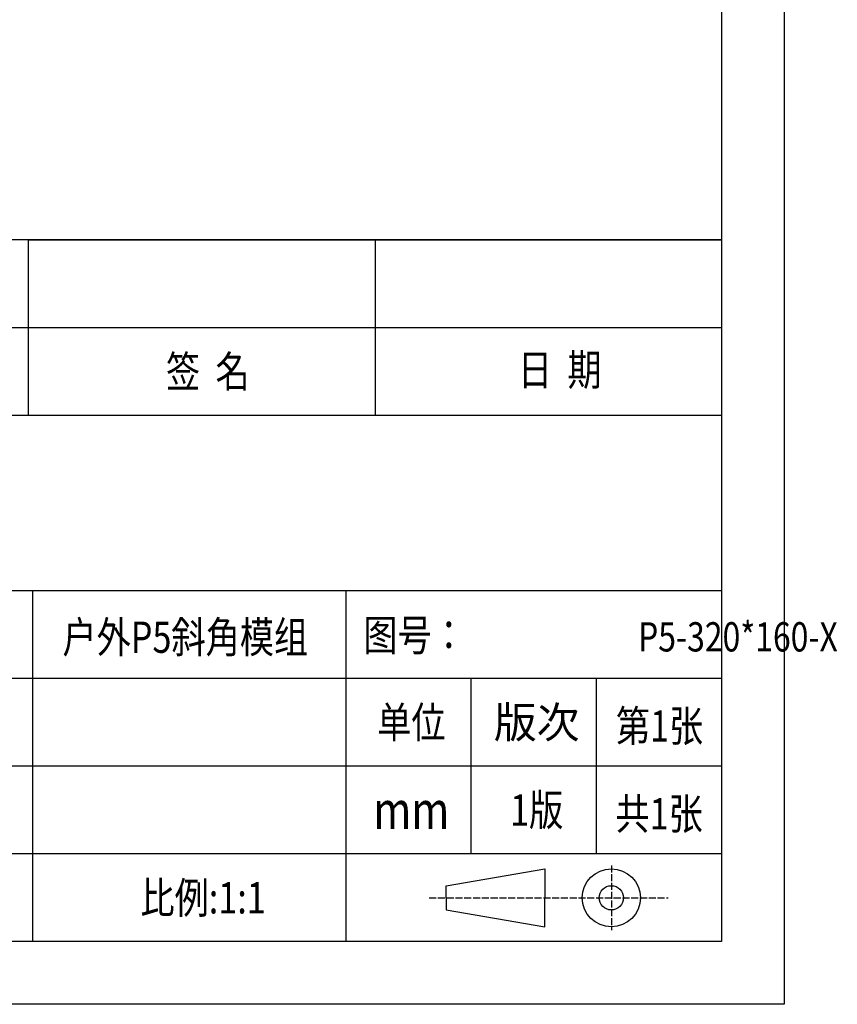
# Model space of a CAD drawing. Units: millimetres. Extents: x 4414 to 5059, y 286 to 735.
# Drawn here: x 4919 to 5059, y 286 to 454 of the extents above; entities that cross this region are included whole.
import ezdxf

# ---------------------------------------------------------------- set-up
doc = ezdxf.new("R2010")
doc.units = ezdxf.units.MM
doc.linetypes.add('ACAD_ISO02W100', pattern=[15, 12, -3])

msp = doc.modelspace()

# ---------------------------------------------------------------- linework, layer by layer
for p, q in [((5049.75, 734.85), (5049.75, 285.57)), ((5039.05, 724.15), (5039.05, 296.27)), ((5039.05, 416.08), (4889.3, 416.08)), ((4920.71, 386.07), (4920.71, 416.08)), ((5039.05, 401.1), (4889.3, 401.1)), ((5039.05, 386.12), (4889.3, 386.12)), ((5039.05, 356.17), (4889.3, 356.17)), ((4921.39, 356.17), (4921.39, 296.27)), ((4974.87, 356.17), (4974.87, 311.25)), ((5039.05, 341.2), (4889.3, 341.2)), ((4996.26, 341.2), (4996.26, 311.25)), ((5017.66, 341.2), (5017.66, 311.25)), ((5039.05, 326.22), (4889.3, 326.22)), ((5039.05, 311.25), (4889.3, 311.25)), ((4974.87, 311.25), (4974.87, 296.27)), ((4992.05, 305.83), (5008.89, 308.72)), ((5008.89, 308.72), (5008.89, 303.76)), ((4992.05, 303.76), (4992.05, 305.83)), ((4992.05, 303.76), (4992.05, 301.68)), ((5008.89, 298.8), (5008.89, 303.76)), ((4992.05, 301.68), (5008.89, 298.8)), ((5039.05, 296.27), (4467.84, 296.27)), ((5049.75, 285.57), (4414.35, 285.57))]:
    msp.add_line(p, q)
at = {"ltscale": 0.3}
for p, q in [((4920.71, 416.08), (5039.05, 416.08)), ((4979.88, 416.08), (4979.88, 386.12))]:
    msp.add_line(p, q, dxfattribs=at)
at = {"linetype": 'ACAD_ISO02W100', "ltscale": 0.1}
for p, q in [((5020.23, 309.3), (5020.23, 298.22)), ((4989.12, 303.76), (5029.91, 303.76))]:
    msp.add_line(p, q, dxfattribs=at)
for radius in [4.96, 2.07]:
    msp.add_circle((5020.23, 303.76), radius)

# ---------------------------------------------------------------- texts
at = {"attachment_point": 5}
for s, width, insert, char_height in [('{\\fSimSun|b0|i0|c134|p2;\\W0.8;签  名}', 25.8242, (4951.32, 393.61), 5.3485), ('{\\fSimSun|b0|i0|c134|p2;\\W0.8;日  期 }', 29.0371, (5011.42, 393.91), 5.3485), ('{\\fSimSun|b0|i0|c134|p2;\\W0.8;图号：}', 15.7307, (4986.64, 348.6), 5.3485), ('{\\fSimSun|b0|i0|c134|p2;\\W0.8;单位}', 25.8242, (4986.08, 333.71), 5.3485), ('{\\fSimSun|b0|i0|c134|p2;版次}', 25.8242, (5007.48, 333.71), 5.3485), ('{\\fSimSun|b0|i0|c134|p2;\\W0.8;第1张}', 25.8242, (5028.46, 333.08), 5.3485), ('{\\fSimSun|b0|i0|c134|p54;\\W0.8;1版}', 9.1144, (5007.48, 318.73), 5.3485), ('{\\fSimSun|b0|i0|c134|p2;\\W0.8;共1张}', 25.8242, (5028.39, 318.1), 5.3485), ('{\\fSimSun|b0|i0|c0|p2;\\W0.8;mm}', 9.1144, (4986.08, 318.73), 6.4182)]:
    msp.add_mtext_dynamic_manual_height_columns(s, width=width, gutter_width=7.6, heights=[4.81], dxfattribs=dict(at, insert=insert, char_height=char_height))
for s, insert, char_height, width in [('{\\fSimSun|b0|i0|c134|p2;\\W0.8;户外P5斜角模组}', (4947.48, 348.26), 5.3485, 86.0905), ('{\\fSimSun|b0|i0|c134|p2;\\W0.8;P5-320*160-X}', (5041.84, 348.32), 5, 86.0905), ('{\\fSimSun|b0|i0|c134|p2;\\W0.8;比例\\fSimSun|b0|i0|c0|p2;:\\fSimSun|b0|i0|c134|p2;1:1\\fSTFangsong|b0|i0|c134|p2;  }', (4950.52, 303.76), 5.34848, 30.1594)]:
    msp.add_mtext(s, dxfattribs=dict(at, insert=insert, char_height=char_height, width=width))

doc.saveas('drawing.dxf')
